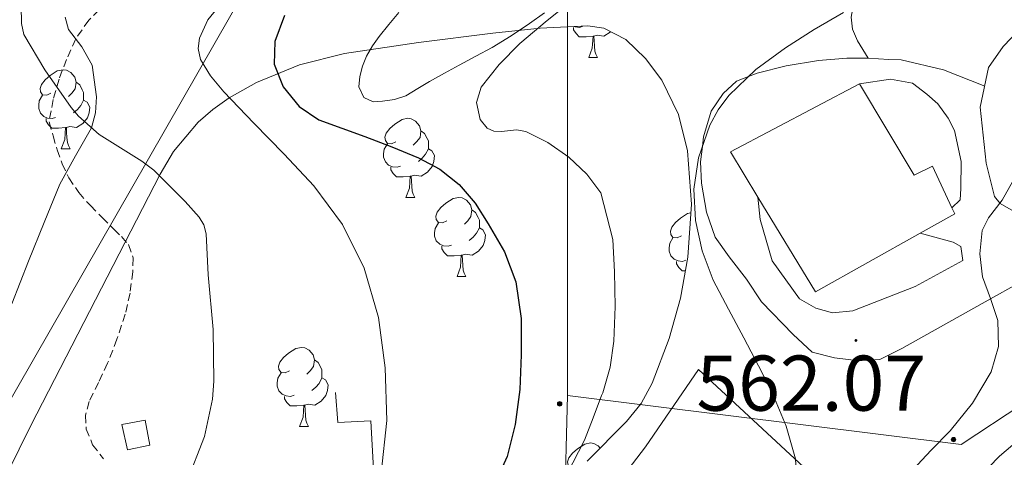
# Model space of a CAD drawing. Units: metres. Extents: x 565453 to 569937, y 4746858 to 4749872.
# Drawn here: x 566604 to 566729, y 4749158 to 4749213 of the extents above; entities that cross this region are included whole.
import ezdxf
from ezdxf.enums import TextEntityAlignment as Align

# ---------------------------------------------------------------- set-up
doc = ezdxf.new("R2010")
doc.units = ezdxf.units.M
doc.header["$MEASUREMENT"] = 0
doc.linetypes.add('TRAZOSX2', pattern=[1.5, 1, -0.5])
for name, color, linetype, lineweight in [('Carátula', 7, 'Continuous', 5), ('Level 15', 1, 'Continuous', 0), ('Level 16', 6, 'Continuous', 13), ('Level 20', 19, 'Continuous', 0), ('Level 21', 19, 'Continuous', 0), ('Level 32', 19, 'Continuous', 0), ('Level 35', 92, 'Continuous', 0), ('Level 36', 19, 'Continuous', 40), ('Level 4', 36, 'Continuous', 30), ('Level 41', 19, 'Continuous', 0), ('Level 5', 36, 'Continuous', 0), ('Level 52', 1, 'Continuous', 13), ('Level 7', 19, 'Continuous', 0)]:
    doc.layers.add(name, color=color, linetype=linetype, lineweight=lineweight)
doc.styles.add('Arial', font='ARIAL.TTF', dxfattribs={"height": 0.2})

# ---------------------------------------------------------------- blocks, each defined once
blk = doc.blocks.new('5PELE')
at = {"layer": 'Carátula', "linetype": 'Continuous', "lineweight": 5}
h = blk.add_hatch(color=9, dxfattribs=at)
edge = h.paths.add_edge_path()
edge.add_arc((0, 0), 2.85, 359.999, 719.999)
at = {"layer": 'Carátula', "color": 252, "linetype": 'Continuous', "lineweight": 5}
blk.add_circle((0, 0, 0), 2.85, dxfattribs=at)
blk = doc.blocks.new('5PATER')
at = {"layer": 'Carátula', "linetype": 'Continuous', "lineweight": 5}
h = blk.add_hatch(color=250, dxfattribs=at)
edge = h.paths.add_edge_path()
edge.add_ellipse((0, 0), major_axis=(-1.33, -1.34), ratio=0.999422, start_angle=0, end_angle=360)

msp = doc.modelspace()

# ---------------------------------------------------------------- linework, layer by layer
at = {"layer": 'Level 15', "linetype": 'Continuous', "lineweight": 13}
for points in [[(566698.08, 4749190.65, 564.04), (566694.6, 4749196.4, 564.6), (566710.96, 4749205.01, 563.62)], [(566710.96, 4749205.01, 563.62), (566717.89, 4749193.43, 561.62), (566720.24, 4749194.58, 561.47), (566722.71, 4749189.26, 560.69)], [(566718.67, 4749186.05, 561.15), (566705.39, 4749178.6, 562.86), (566698.08, 4749190.65, 564.04)], [(566722.71, 4749189.26, 560.69), (566723.06, 4749188.52, 560.58), (566718.67, 4749186.05, 561.15)]]:
    msp.add_polyline3d(points, dxfattribs=at)
at = {"layer": 'Level 15', "color": 1, "linetype": 'Continuous', "lineweight": 0}
msp.add_polyline3d([(566618.05, 4749158.56, 586.69), (566617.33, 4749161.75, 587), (566620.29, 4749162.31, 586.46), (566620.89, 4749159.16, 586.21), (566618.05, 4749158.56, 586.69)], dxfattribs=at)
at = {"layer": 'Level 16', "color": 1, "linetype": 'Continuous', "lineweight": 13, "ltscale": 0.5}
msp.add_polyline3d([(566637.9, 4749152.66, 582.99), (566644.41, 4749153.1, 582.99), (566644.35, 4749155.08, 582.99), (566649.32, 4749155.32, 582.99), (566648.93, 4749162.23, 582.99), (566644.76, 4749162.04, 582.99), (566644.48, 4749165.81, 582.99)], dxfattribs=at)
at = {"layer": 'Level 20', "color": 19, "linetype": 'Continuous', "lineweight": 0, "ltscale": 0.5}
for points in [[(566712.09, 4749208.29, 561.76), (566710.72, 4749210.48, 563.52), (566710.07, 4749211.97, 564.32), (566709.92, 4749213.49, 564.83), (566710.23, 4749215.11, 565.04), (566711.46, 4749216.53, 565.15), (566713.25, 4749217.3, 565.19), (566715.99, 4749217.99, 565.23), (566725.27, 4749221, 565.35), (566727.2, 4749221.94, 565.35), (566728.47, 4749224.05, 565.35), (566729.12, 4749226.63, 565.33), (566730.08, 4749230.66, 565.22), (566730.04, 4749233.95, 565.04)], [(566734.5, 4749187.51, 558.91), (566730.51, 4749188.84, 559.04), (566728.82, 4749189.83, 559.3), (566728.11, 4749190.72, 559.65), (566727.03, 4749194.95, 560.8), (566726.29, 4749202.04, 561.35), (566727.36, 4749207.09, 561.41), (566729.19, 4749209.76, 561.28), (566733.25, 4749214, 560.87), (566737.83, 4749217.27, 560.53), (566743.41, 4749220.23, 560.02), (566755.99, 4749226.34, 558.02), (566759.06, 4749217.67, 557.03), (566761.04, 4749210.29, 556.47), (566761.83, 4749206.9, 556.47), (566762.42, 4749203.12, 556.47), (566762.35, 4749200.87, 556.51), (566761.78, 4749198.85, 556.56), (566760.47, 4749197.32, 556.58), (566751.76, 4749190.56, 556.93), (566744.08, 4749187.67, 557.17), (566740.9, 4749187.59, 557.55), (566734.5, 4749187.51, 558.91)], [(566726.86, 4749204.72, 561.38), (566721.64, 4749206.8, 561.59), (566716.24, 4749208.07, 561.63), (566714.68, 4749208.12, 561.68), (566712.09, 4749208.29, 561.76)], [(566679.83, 4749153.73, 567.95), (566683.81, 4749158.95, 567.62), (566690.53, 4749168.77, 566.63), (566709.12, 4749151.54, 565.19)]]:
    msp.add_polyline3d(points, dxfattribs=at)
at = {"layer": 'Level 21', "color": 19, "linetype": 'TRAZOSX2', "lineweight": 0}
msp.add_polyline3d([(566615.57, 4749215.44, 581.08), (566613.14, 4749213.12, 581.47), (566611.5, 4749210.72, 581.82), (566610.32, 4749208.1, 582.18), (566609.37, 4749205.6, 582.83), (566608.64, 4749203.01, 583.41), (566608.37, 4749201.6, 583.52), (566608.1, 4749200.18, 583.63), (566608.62, 4749198.42, 583.18), (566609.14, 4749196.66, 582.82), (566609.76, 4749194.86, 582.77), (566610.6, 4749193.08, 582.82), (566611.87, 4749191.21, 582.82), (566613.36, 4749189.56, 582.82), (566614.85, 4749188.05, 582.77), (566616.34, 4749186.55, 582.67), (566617.29, 4749185.64, 582.54), (566618.21, 4749184.6, 582.45), (566618.8, 4749182.92, 582.49), (566618.72, 4749181.16, 582.55), (566618.39, 4749178.46, 582.65), (566617.78, 4749175.78, 582.75), (566616.72, 4749172.62, 582.95), (566615.54, 4749169.54, 583.14), (566614.38, 4749167.11, 583.22), (566613.19, 4749164.68, 583.3), (566612.73, 4749162.95, 583.36), (566612.82, 4749161.19, 583.43), (566613.64, 4749159.2, 583.46), (566615.01, 4749157.41, 583.46)], dxfattribs=at)
at = {"layer": 'Level 21', "color": 19, "linetype": 'Continuous', "lineweight": 13}
for points in [[(566712.09, 4749208.29, 561.76), (566709.35, 4749208.29, 562.34), (566705.76, 4749207.99, 563.09), (566701.68, 4749207.32, 563.96), (566698, 4749206.36, 564.76), (566696.88, 4749205.93, 565.01), (566695.35, 4749205.35, 565.27), (566693.68, 4749203.78, 565.41), (566692.15, 4749201.56, 565.35), (566691.19, 4749198.29, 565.1), (566691.04, 4749197.05, 565.01), (566690.8, 4749195.11, 564.88), (566690.92, 4749192.39, 564.7), (566691.54, 4749188.71, 564.47), (566692.64, 4749185.57, 564.26), (566694.45, 4749183.06, 564.06), (566696.61, 4749180.21, 563.83), (566698.55, 4749177.33, 563.59), (566702.55, 4749173.19, 563.17), (566704.98, 4749170.95, 562.9), (566707.81, 4749170.21, 562.65), (566710.91, 4749169.84, 562.36), (566713.55, 4749170.04, 562.09), (566716.34, 4749171.4, 561.76), (566727.61, 4749177.72, 560.01), (566730.95, 4749179.59, 559.39)], [(566722.71, 4749189.26, 560.74), (566723.76, 4749190.29, 560.74), (566723.84, 4749191.75, 560.69), (566723.86, 4749195.17, 560.71), (566723.04, 4749199.08, 560.77), (566722.23, 4749200.64, 560.93), (566720.9, 4749202.47, 561.06), (566719.51, 4749203.72, 561.23), (566717.7, 4749205.09, 561.23), (566714.92, 4749205.62, 561.23), (566710.96, 4749205.01, 561.22)], [(566698.08, 4749190.65, 562.42), (566698.36, 4749187.78, 562.43), (566699.87, 4749182.56, 562.51), (566703.35, 4749177.72, 562.5), (566705.41, 4749176.52, 562.39), (566707.55, 4749175.96, 562.15), (566710.11, 4749176.2, 561.81), (566718.02, 4749179.28, 561.01), (566724.1, 4749182.6, 559.95), (566723.83, 4749184.37, 559.79), (566722.88, 4749184.93, 559.78), (566718.67, 4749186.05, 560.02)]]:
    msp.add_polyline3d(points, dxfattribs=at)
at = {"layer": 'Level 21', "color": 19, "linetype": 'Continuous', "lineweight": 0}
msp.add_polyline3d([(566733.58, 4749161.87, 554.98), (566728.72, 4749157.73, 555.38), (566727.39, 4749156.36, 555.52)], dxfattribs=at)
at = {"layer": 'Level 32', "color": 6, "linetype": 'Continuous', "lineweight": 0, "ltscale": 0.5}
for points in [[(566810.9, 4749577.26, 532.21), (566740.89, 4749498.76, 550.91), (566693.21, 4749365.62, 573.69), (566662.54, 4749268.49, 578.85), (566595.66, 4749151.78, 590.53), (566534.95, 4749045.76, 584.89), (566489.53, 4748965.1, 610.34), (566437.5, 4748877.96, 624.97), (566344.93, 4748711.8, 585.19)], [(566680.12, 4749575.97, 561.38), (566677.86, 4749446.74, 572.26), (566673.89, 4749329.27, 577.29), (566673.89, 4749165.45, 572.04)], [(566726.42, 4749224.41, 564.63), (566729.52, 4749217.48, 562.53), (566763.33, 4749221.17, 556.74), (566809.92, 4749237.94, 550.05), (566852.82, 4749231.4, 541.07), (566809.96, 4749216.08, 549.5), (566723.88, 4749159.24, 558.63), (566673.89, 4749165.45, 572.04)], [(566673.89, 4749165.45, 572.04), (566668.95, 4748971.78, 565.28)]]:
    msp.add_polyline3d(points, dxfattribs=at)
at = {"layer": 'Level 35', "color": 92, "linetype": 'Continuous', "lineweight": 0, "ltscale": 0.5}
for points in [[(566610.14, 4749213.48, 592.54), (566610.58, 4749211.91, 592.65), (566612.26, 4749209.7, 592.94), (566613.56, 4749207.4, 593.23), (566614.11, 4749203.39, 593.58), (566614.01, 4749201.34, 593.75), (566613.48, 4749199.44, 593.92), (566611.45, 4749195.86, 594.16), (566609.48, 4749192.28, 594.41), (566607.5, 4749187.42, 595.64), (566605.51, 4749182.51, 596.88), (566603.37, 4749177.09, 597.36)], [(566622.22, 4749193.56, 587.52), (566623.92, 4749196.43, 586.62), (566627.05, 4749200.14, 584.6), (566628.91, 4749201.75, 583.64), (566630.98, 4749203.23, 582.91), (566634.44, 4749205.2, 582.07), (566639.89, 4749207.45, 580.89), (566645.61, 4749208.86, 579.77), (566654.99, 4749210.27, 578.07), (566664.42, 4749211.45, 576.51), (566670.44, 4749212.08, 576.17), (566676.49, 4749212.38, 575.96), (566678.53, 4749212.09, 575.57), (566681.32, 4749210.64, 574.72), (566683.82, 4749208.25, 574.17), (566685.9, 4749205.47, 574.05), (566688.01, 4749201.14, 573.97), (566689.13, 4749196.51, 574.01), (566689.64, 4749189.74, 574.11), (566689.19, 4749183, 574.33), (566688.26, 4749177.8, 574.63), (566686.82, 4749172.67, 574.94), (566684.66, 4749167.02, 575.3), (566683.24, 4749164.43, 575.48), (566681.41, 4749162.14, 575.68), (566676.4, 4749157.13, 576.34)], [(566510.67, 4748986.92, 608.64), (566522.66, 4749007.84, 603.2), (566528.85, 4749019, 599.64), (566537.86, 4749035.75, 593.54), (566542.41, 4749044.13, 591.13), (566547.08, 4749052.51, 589.76), (566551.15, 4749059.33, 589.53), (566557.63, 4749069.58, 590.09), (566563.81, 4749079.9, 590.91), (566577.49, 4749105.32, 593.14), (566584.16, 4749118.24, 594.07), (566590.7, 4749131.23, 594.27), (566598.25, 4749146.43, 593.88), (566605.8, 4749161.63, 593.5), (566614.01, 4749177.6, 590.51), (566622.22, 4749193.56, 587.52)]]:
    msp.add_polyline3d(points, dxfattribs=at)
at = {"layer": 'Level 36', "color": 92, "linetype": 'Continuous', "lineweight": 0}
for points in [[(566671, 4749214.02, 570.39), (566669.08, 4749212.68, 570.39), (566666.75, 4749211.11, 570.39), (566664.36, 4749209.64, 570.39), (566662.27, 4749208.52, 570.43), (566660.18, 4749207.41, 570.51), (566658.28, 4749206.36, 570.61), (566656.39, 4749205.3, 570.67), (566654.92, 4749204.41, 570.68), (566653.4, 4749203.51, 570.69), (566651.94, 4749203.01, 570.7), (566650.45, 4749202.8, 570.71), (566649.25, 4749202.72, 570.72), (566648.05, 4749203.28, 570.72), (566647.42, 4749204.62, 570.72), (566647.57, 4749205.97, 570.72), (566647.87, 4749207.27, 570.72), (566648.39, 4749208.55, 570.72), (566649.16, 4749209.84, 570.73), (566650.02, 4749211.04, 570.77), (566651.25, 4749212.57, 570.85), (566652.52, 4749214.07, 570.95)], [(566677.15, 4749211.06, 0.01), (566676.26, 4749210.97, 0.01), (566675.41, 4749210.97, 0.01), (566674.99, 4749211.4, 0.01), (566674.67, 4749211.88, 0.01), (566674.67, 4749212.19, 0.01)], [(566675.87, 4749212.35, 0.01), (566675.46, 4749212.19, 0.01), (566674.88, 4749212.25, 0.01), (566674.79, 4749212.29, 0.01)], [(566676.6, 4749208.37, 0.01), (566677.04, 4749209.53, 0.01), (566677.15, 4749211.06, 0.01), (566677.26, 4749211.06, 0.01), (566677.29, 4749210.47, 0.01), (566677.33, 4749209.79, 0.01), (566677.4, 4749209.17, 0.01), (566677.51, 4749208.77, 0.01), (566677.73, 4749208.37, 0.01)], [(566679.39, 4749211.64, 0.01), (566679.33, 4749211.56, 0.01), (566678.54, 4749211.08, 0.01), (566677.69, 4749211.19, 0.01), (566677.26, 4749211.06, 0.01)], [(566676.6, 4749208.37, 0.01), (566677.73, 4749208.37, 0.01)], [(566608.35, 4749203.84, 0.01), (566607.82, 4749203.57, 0.01), (566607.29, 4749203.63, 0.01), (566607.03, 4749204, 0.01), (566606.97, 4749204.42, 0.01), (566607.13, 4749204.94, 0.01), (566607.61, 4749205.54, 0.01), (566608.25, 4749206.07, 0.01), (566609.15, 4749206.65, 0.01), (566609.89, 4749206.81, 0.01), (566610.32, 4749206.76, 0.01), (566610.85, 4749206.44, 0.01), (566611.38, 4749205.86, 0.01), (566611.54, 4749205.22, 0.01), (566611.43, 4749204.37, 0.01), (566611, 4749203.84, 0.01), (566610.58, 4749203.41, 0.01)], [(566611.54, 4749205.22, 0.01), (566612.01, 4749204.9, 0.01), (566612.33, 4749204.26, 0.01), (566612.49, 4749203.94, 0.01), (566612.49, 4749203.36, 0.01), (566612.49, 4749202.94, 0.01), (566612.12, 4749202.25, 0.01), (566611.7, 4749201.77, 0.01), (566611.22, 4749201.35, 0.01)], [(566608.94, 4749200.76, 0.01), (566608.51, 4749200.6, 0.01), (566607.93, 4749200.66, 0.01), (566607.45, 4749200.87, 0.01), (566607.03, 4749201.29, 0.01), (566606.81, 4749201.88, 0.01), (566606.81, 4749202.3, 0.01), (566606.87, 4749202.88, 0.01), (566607.29, 4749203.57, 0.01)], [(566612.49, 4749202.94, 0.01), (566612.94, 4749202.69, 0.01), (566613.29, 4749202.07, 0.01), (566613.18, 4749201.35, 0.01), (566612.97, 4749200.71, 0.01), (566612.38, 4749199.97, 0.01), (566611.59, 4749199.49, 0.01), (566610.74, 4749199.59, 0.01), (566610.31, 4749199.46, 0.01)], [(566610.2, 4749199.46, 0.01), (566609.31, 4749199.38, 0.01), (566608.46, 4749199.38, 0.01), (566608.04, 4749199.81, 0.01), (566607.72, 4749200.28, 0.01), (566607.72, 4749200.6, 0.01)], [(566652.11, 4749197.66, 0.01), (566651.58, 4749197.4, 0.01), (566651.05, 4749197.45, 0.01), (566650.79, 4749197.82, 0.01), (566650.73, 4749198.25, 0.01), (566650.89, 4749198.77, 0.01), (566651.37, 4749199.36, 0.01), (566652.01, 4749199.89, 0.01), (566652.91, 4749200.48, 0.01), (566653.65, 4749200.64, 0.01), (566654.08, 4749200.58, 0.01), (566654.61, 4749200.27, 0.01), (566655.14, 4749199.68, 0.01), (566655.3, 4749199.04, 0.01), (566655.19, 4749198.19, 0.01), (566654.76, 4749197.66, 0.01), (566654.34, 4749197.24, 0.01)], [(566609.65, 4749196.78, 0.01), (566610.09, 4749197.94, 0.01), (566610.2, 4749199.46, 0.01), (566610.31, 4749199.46, 0.01), (566610.34, 4749198.88, 0.01), (566610.38, 4749198.19, 0.01), (566610.45, 4749197.58, 0.01), (566610.56, 4749197.18, 0.01), (566610.78, 4749196.78, 0.01)], [(566655.3, 4749199.04, 0.01), (566655.77, 4749198.73, 0.01), (566656.09, 4749198.09, 0.01), (566656.25, 4749197.77, 0.01), (566656.25, 4749197.19, 0.01), (566656.25, 4749196.76, 0.01), (566655.88, 4749196.07, 0.01), (566655.46, 4749195.59, 0.01), (566654.98, 4749195.17, 0.01)], [(566652.7, 4749194.58, 0.01), (566652.27, 4749194.42, 0.01), (566651.69, 4749194.48, 0.01), (566651.21, 4749194.69, 0.01), (566650.79, 4749195.12, 0.01), (566650.57, 4749195.7, 0.01), (566650.57, 4749196.12, 0.01), (566650.63, 4749196.71, 0.01), (566651.05, 4749197.4, 0.01)], [(566609.65, 4749196.78, 0.01), (566610.78, 4749196.78, 0.01)], [(566656.25, 4749196.76, 0.01), (566656.7, 4749196.51, 0.01), (566657.05, 4749195.9, 0.01), (566656.94, 4749195.17, 0.01), (566656.73, 4749194.53, 0.01), (566656.14, 4749193.79, 0.01), (566655.35, 4749193.31, 0.01), (566654.5, 4749193.42, 0.01), (566654.07, 4749193.29, 0.01)], [(566653.96, 4749193.29, 0.01), (566653.07, 4749193.2, 0.01), (566652.22, 4749193.2, 0.01), (566651.8, 4749193.63, 0.01), (566651.48, 4749194.11, 0.01), (566651.48, 4749194.42, 0.01)], [(566653.41, 4749190.6, 0.01), (566653.85, 4749191.76, 0.01), (566653.96, 4749193.29, 0.01), (566654.07, 4749193.29, 0.01), (566654.1, 4749192.7, 0.01), (566654.14, 4749192.02, 0.01), (566654.21, 4749191.4, 0.01), (566654.32, 4749191, 0.01), (566654.54, 4749190.6, 0.01)], [(566653.41, 4749190.6, 0.01), (566654.54, 4749190.6, 0.01)], [(566658.59, 4749187.63, 0.01), (566658.06, 4749187.36, 0.01), (566657.53, 4749187.42, 0.01), (566657.26, 4749187.79, 0.01), (566657.21, 4749188.21, 0.01), (566657.37, 4749188.73, 0.01), (566657.85, 4749189.33, 0.01), (566658.48, 4749189.86, 0.01), (566659.38, 4749190.44, 0.01), (566660.13, 4749190.6, 0.01), (566660.55, 4749190.55, 0.01), (566661.08, 4749190.23, 0.01), (566661.61, 4749189.65, 0.01), (566661.77, 4749189.01, 0.01), (566661.66, 4749188.16, 0.01), (566661.24, 4749187.63, 0.01), (566660.82, 4749187.2, 0.01)], [(566661.77, 4749189.01, 0.01), (566662.25, 4749188.69, 0.01), (566662.56, 4749188.05, 0.01), (566662.72, 4749187.73, 0.01), (566662.72, 4749187.15, 0.01), (566662.72, 4749186.73, 0.01), (566662.35, 4749186.04, 0.01), (566661.93, 4749185.56, 0.01), (566661.45, 4749185.14, 0.01)], [(566688.36, 4749185.72, 0.01), (566687.83, 4749185.46, 0.01), (566687.3, 4749185.51, 0.01), (566687.04, 4749185.88, 0.01), (566686.98, 4749186.31, 0.01), (566687.14, 4749186.83, 0.01), (566687.62, 4749187.42, 0.01), (566688.26, 4749187.95, 0.01), (566689.16, 4749188.54, 0.01), (566689.56, 4749188.63, 0.01)], [(566659.17, 4749184.55, 0.01), (566658.75, 4749184.39, 0.01), (566658.16, 4749184.45, 0.01), (566657.69, 4749184.66, 0.01), (566657.26, 4749185.08, 0.01), (566657.05, 4749185.67, 0.01), (566657.05, 4749186.09, 0.01), (566657.1, 4749186.67, 0.01), (566657.53, 4749187.36, 0.01)], [(566662.72, 4749186.73, 0.01), (566663.18, 4749186.48, 0.01), (566663.52, 4749185.86, 0.01), (566663.41, 4749185.14, 0.01), (566663.2, 4749184.5, 0.01), (566662.62, 4749183.76, 0.01), (566661.82, 4749183.28, 0.01), (566660.97, 4749183.38, 0.01), (566660.54, 4749183.25, 0.01)], [(566688.95, 4749182.64, 0.01), (566688.52, 4749182.48, 0.01), (566687.94, 4749182.54, 0.01), (566687.46, 4749182.75, 0.01), (566687.04, 4749183.18, 0.01), (566686.82, 4749183.76, 0.01), (566686.82, 4749184.18, 0.01), (566686.88, 4749184.77, 0.01), (566687.3, 4749185.46, 0.01)], [(566660.43, 4749183.25, 0.01), (566659.54, 4749183.17, 0.01), (566658.7, 4749183.17, 0.01), (566658.27, 4749183.6, 0.01), (566657.95, 4749184.07, 0.01), (566657.95, 4749184.39, 0.01)], [(566659.89, 4749180.57, 0.01), (566660.32, 4749181.73, 0.01), (566660.43, 4749183.25, 0.01), (566660.54, 4749183.25, 0.01), (566660.58, 4749182.67, 0.01), (566660.61, 4749181.98, 0.01), (566660.68, 4749181.37, 0.01), (566660.8, 4749180.97, 0.01), (566661.01, 4749180.57, 0.01)], [(566688.88, 4749181.26, 0.01), (566688.47, 4749181.26, 0.01), (566688.05, 4749181.69, 0.01), (566687.73, 4749182.17, 0.01), (566687.73, 4749182.48, 0.01)], [(566659.89, 4749180.57, 0.01), (566661.01, 4749180.57, 0.01)], [(566638.61, 4749168.58, 0.01), (566638.08, 4749168.32, 0.01), (566637.55, 4749168.37, 0.01), (566637.29, 4749168.74, 0.01), (566637.23, 4749169.17, 0.01), (566637.39, 4749169.69, 0.01), (566637.87, 4749170.28, 0.01), (566638.51, 4749170.81, 0.01), (566639.41, 4749171.4, 0.01), (566640.15, 4749171.56, 0.01), (566640.58, 4749171.5, 0.01), (566641.11, 4749171.19, 0.01), (566641.64, 4749170.6, 0.01), (566641.8, 4749169.96, 0.01), (566641.69, 4749169.11, 0.01), (566641.26, 4749168.58, 0.01), (566640.84, 4749168.16, 0.01)], [(566641.8, 4749169.96, 0.01), (566642.27, 4749169.65, 0.01), (566642.59, 4749169.01, 0.01), (566642.75, 4749168.69, 0.01), (566642.75, 4749168.11, 0.01), (566642.75, 4749167.68, 0.01), (566642.38, 4749166.99, 0.01), (566641.96, 4749166.51, 0.01), (566641.48, 4749166.09, 0.01)], [(566639.2, 4749165.5, 0.01), (566638.77, 4749165.34, 0.01), (566638.19, 4749165.4, 0.01), (566637.71, 4749165.61, 0.01), (566637.29, 4749166.04, 0.01), (566637.07, 4749166.62, 0.01), (566637.07, 4749167.04, 0.01), (566637.13, 4749167.63, 0.01), (566637.55, 4749168.32, 0.01)], [(566642.75, 4749167.68, 0.01), (566643.2, 4749167.43, 0.01), (566643.55, 4749166.82, 0.01), (566643.44, 4749166.09, 0.01), (566643.23, 4749165.45, 0.01), (566642.64, 4749164.71, 0.01), (566641.85, 4749164.23, 0.01), (566641, 4749164.34, 0.01), (566640.57, 4749164.21, 0.01)], [(566640.46, 4749164.21, 0.01), (566639.57, 4749164.12, 0.01), (566638.72, 4749164.12, 0.01), (566638.3, 4749164.55, 0.01), (566637.98, 4749165.03, 0.01), (566637.98, 4749165.34, 0.01)], [(566639.91, 4749161.52, 0.01), (566640.35, 4749162.68, 0.01), (566640.46, 4749164.21, 0.01), (566640.57, 4749164.21, 0.01), (566640.6, 4749163.62, 0.01), (566640.64, 4749162.94, 0.01), (566640.71, 4749162.32, 0.01), (566640.82, 4749161.92, 0.01), (566641.04, 4749161.52, 0.01)], [(566639.91, 4749161.52, 0.01), (566641.04, 4749161.52, 0.01)], [(566675.3, 4749156.44, 0.01), (566674.77, 4749156.18, 0.01), (566674.24, 4749156.23, 0.01), (566673.98, 4749156.6, 0.01), (566673.92, 4749157.03, 0.01), (566674.08, 4749157.55, 0.01), (566674.56, 4749158.14, 0.01), (566675.2, 4749158.67, 0.01), (566676.1, 4749159.26, 0.01), (566676.84, 4749159.42, 0.01), (566677.27, 4749159.36, 0.01), (566677.8, 4749159.05, 0.01), (566678.04, 4749158.77, 0.01)]]:
    msp.add_polyline3d(points, dxfattribs=at)
at = {"layer": 'Level 4', "color": 36, "linetype": 'Continuous', "lineweight": 30}
for points in [[(566637.98, 4749213.7, 575.01), (566636.76, 4749210.41, 575.01), (566636.68, 4749207.52, 575.01), (566637.83, 4749204.65, 575.01), (566639.84, 4749202.13, 575.01), (566642.36, 4749200.46, 575.01), (566645.28, 4749199.39, 575.01), (566648.18, 4749198.34, 575.01), (566651.6, 4749197.01, 575.01), (566655, 4749195.62, 575.01)], [(566655, 4749195.62, 575.01), (566657.71, 4749194.18, 575.01), (566660.15, 4749192.23, 575.01), (566662.18, 4749189.87, 575.01), (566663.86, 4749187.26, 575.01), (566665.91, 4749183.69, 575.01), (566667.37, 4749179.88, 575.01), (566668.02, 4749175.24, 575.01), (566668.04, 4749170.6, 575.01), (566667.84, 4749166.19, 575.01), (566667.27, 4749161.78, 575.01), (566666.26, 4749157.71, 575.01), (566664.52, 4749153.91, 575.01)]]:
    msp.add_polyline3d(points, dxfattribs=at)
at = {"layer": 'Level 5', "color": 36, "linetype": 'Continuous', "lineweight": 0}
for points in [[(566633.79, 4749219.98, 580.01), (566628.27, 4749213.15, 580.01), (566627.2, 4749210.81, 580.01), (566627.03, 4749209.52, 580.01), (566627.34, 4749208.12, 580.01), (566628.6, 4749206.04, 580.01), (566630.29, 4749204, 580.01), (566634.09, 4749200.02, 580.01), (566637.93, 4749196.07, 580.01), (566641.72, 4749192.09, 580.01), (566645.35, 4749187.17, 580.01), (566648.12, 4749181.62, 580.01), (566649.92, 4749175.34, 580.01), (566650.75, 4749168.95, 580.01), (566650.99, 4749162.26, 580.01), (566650.25, 4749155.58, 580.01)], [(566604.57, 4749214.92, 585.01), (566604.6, 4749212.7, 585.01), (566604.92, 4749211.27, 585.01), (566607.56, 4749206.78, 585.01), (566610.92, 4749202.01, 585.01), (566611.85, 4749200.9, 585.01), (566614.46, 4749198.58, 585.01), (566619.88, 4749195.18, 585.01), (566621.4, 4749194.04, 585.01), (566625.4, 4749190.1, 585.01), (566627.16, 4749188.07, 585.01), (566627.77, 4749187.11, 585.01), (566628.06, 4749185.99, 585.01), (566628.3, 4749180.76, 585.01), (566628.92, 4749173.82, 585.01), (566629.04, 4749167.26, 585.01), (566628.86, 4749164.97, 585.01), (566627.82, 4749160.23, 585.01), (566625.61, 4749154.5, 585.01)], [(566674.84, 4749215.88, 570.01), (566671.31, 4749213.06, 570.01), (566667.85, 4749210.14, 570.01), (566665.22, 4749207.48, 570.01), (566662.95, 4749204.6, 570.01), (566662.35, 4749202.66, 570.01), (566662.81, 4749200.5, 570.01), (566663.72, 4749199.38, 570.01), (566664.58, 4749199, 570.01), (566665.52, 4749198.95, 570.01), (566667.45, 4749199.16, 570.01), (566668.63, 4749198.97, 570.01), (566671.43, 4749197.58, 570.01), (566674.09, 4749195.72, 570.01), (566676.36, 4749193.56, 570.01), (566678.15, 4749191.17, 570.01), (566679.66, 4749185.25, 570.01), (566679.88, 4749181.16, 570.01), (566679.96, 4749176.75, 570.01), (566679.78, 4749172.34, 570.01), (566679.31, 4749169.03, 570.01), (566678.38, 4749165.8, 570.01), (566678.22, 4749165.45, 570.01)], [(566708.94, 4749214.06, 565.01), (566705.22, 4749211.9, 565.01), (566701.58, 4749209.59, 565.01), (566697.82, 4749206.84, 565.01), (566694.39, 4749203.53, 565.01), (566693.03, 4749201.73, 565.01), (566691.97, 4749199.79, 565.01), (566690.55, 4749195.62, 565.01), (566689.93, 4749191.63, 565.01), (566690.15, 4749187.66, 565.01), (566691, 4749183.8, 565.01), (566692.41, 4749180.1, 565.01), (566694.35, 4749176.43, 565.01), (566696.3, 4749172.78, 565.01), (566698.14, 4749169.2, 565.01), (566699.96, 4749165.61, 565.01), (566701.66, 4749161.57, 565.01), (566702.86, 4749157.42, 565.01), (566703.07, 4749153.88, 565.01), (566702.2, 4749150.29, 565.01), (566701.1, 4749147.98, 565.01)], [(566736.55, 4749214.04, 560.01), (566735.07, 4749210.47, 560.01), (566734.04, 4749206.74, 560.01), (566733.37, 4749203.58, 560.01), (566732.71, 4749200.42, 560.01), (566731.66, 4749196.52, 560.01), (566730.44, 4749192.66, 560.01), (566729.06, 4749190.26, 560.01), (566727.36, 4749188.02, 560.01), (566726.55, 4749186.38, 560.01), (566726.23, 4749183.45, 560.01), (566726.6, 4749180.52, 560.01)], [(566726.6, 4749180.52, 560.01), (566727.6, 4749177.75, 560.01), (566728.54, 4749174.98, 560.01), (566728.63, 4749171.69, 560.01), (566727.7, 4749168.44, 560.01), (566725.31, 4749164.47, 560.01), (566722.46, 4749160.95, 560.01), (566720.07, 4749158.5, 560.01), (566717.72, 4749156.02, 560.01)], [(566678.22, 4749165.45, 570.01), (566677.16, 4749162.61, 570.01), (566676.07, 4749159.78, 570.01), (566673.83, 4749155.42, 570.01)]]:
    msp.add_polyline3d(points, dxfattribs=at)
at = {"layer": 'Level 52', "color": 1, "linetype": 'Continuous', "lineweight": 13}
msp.add_polyline3d([(566722.71, 4749189.26, 560.69), (566723.06, 4749188.52, 560.58), (566718.67, 4749186.05, 561.15), (566705.39, 4749178.6, 562.86), (566698.08, 4749190.65, 564.04), (566694.6, 4749196.4, 564.6), (566710.96, 4749205.01, 563.62), (566717.89, 4749193.43, 561.62), (566720.24, 4749194.58, 561.47), (566722.71, 4749189.26, 560.69)], close=True, dxfattribs=at)
at = {"layer": 'Level 52', "color": 1, "linetype": 'Continuous', "lineweight": 0}
msp.add_polyline3d([(566618.05, 4749158.56, 586.69), (566617.33, 4749161.75, 587), (566620.29, 4749162.31, 586.46), (566620.89, 4749159.16, 586.21), (566618.05, 4749158.56, 586.69)], close=True, dxfattribs=at)

# ---------------------------------------------------------------- block references
at = {"layer": 'Level 32', "color": 252, "linetype": 'Continuous', "lineweight": 0, "xscale": 0.09999983015004542, "yscale": 0.09999983015004542}
for p in [(566672.91, 4749164.4, 572.31), (566722.91, 4749159.85, 559.34)]:
    msp.add_blockref('5PELE', p, dxfattribs=at)
at = {"layer": 'Level 7', "color": 19, "linetype": 'Continuous', "lineweight": 0, "xscale": 0.09999983015004542, "yscale": 0.09999983015004542}
msp.add_blockref('5PATER', (566710.52, 4749172.44, 562.08), dxfattribs=at)

# ---------------------------------------------------------------- texts
at = {"layer": 'Level 41', "color": 19, "linetype": 'Continuous', "lineweight": 0, "style": 'Arial'}
msp.add_text('562.07', height=7, dxfattribs=at).set_placement((566690.27, 4749161.33, 562.08), align=Align.BOTTOM_LEFT)

doc.saveas('drawing.dxf')
